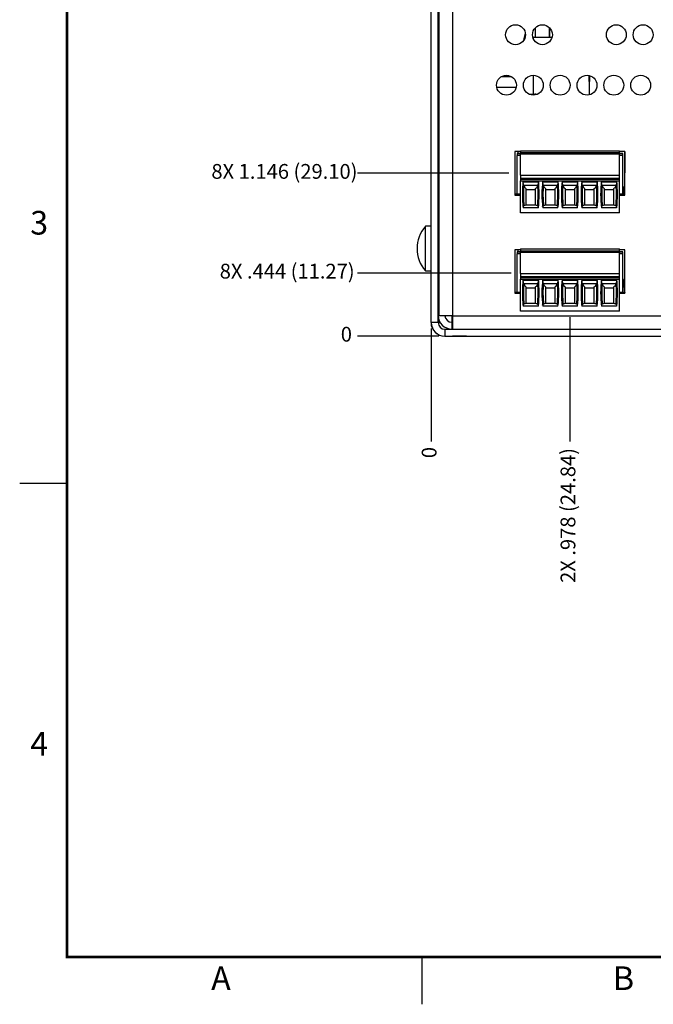
# Model space of a CAD drawing. Extents: x 0 to 34, y 0 to 22.
# Drawn here: x 0 to 6.7, y 0 to 10.4 of the extents above; entities that cross this region are included whole.
import ezdxf
from ezdxf.enums import TextEntityAlignment as Align

# ---------------------------------------------------------------- set-up
doc = ezdxf.new("R2010")
doc.units = 0
doc.header["$MEASUREMENT"] = 0
doc.linetypes.add('PHANTOM', pattern=[0.5, 0.25, -0.05, 0.05, -0.05, 0.05, -0.05])
doc.layers.get('0').update_dxf_attribs({"linetype": 'CONTINUOUS'})
for name, color, linetype in [('DIM', 1, 'CONTINUOUS'), ('FORMAT', 7, 'CONTINUOUS'), ('PART', 4, 'CONTINUOUS')]:
    doc.layers.add(name, color=color, linetype=linetype)
doc.styles.add('ARIAL', font='arial.ttf')
doc.styles.add('SLDTEXTSTYLE3', font='TXT', dxfattribs={"width": 0.75})

# ---------------------------------------------------------------- blocks, each defined once
blk = doc.blocks.new('D2')
at = {"layer": 'FORMAT', "linetype": 'Continuous'}
for p, q in [((0, 5.5), (0.5, 5.5)), ((4.25, 0), (4.25, 0.5))]:
    blk.add_line(p, q, dxfattribs=at)
at = {"layer": 'FORMAT', "linetype": 'PHANTOM', "ltscale": 10, "const_width": 0.001}
for points in [[(0, 22), (0, 0)], [(0, 0), (34, 0)]]:
    blk.add_lwpolyline(points, dxfattribs=at)
at = {"layer": 'FORMAT', "const_width": 0.0291}
blk.add_lwpolyline([(0.5, 0.5), (33.5, 0.5), (33.5, 21.5), (0.5, 21.5)], close=True, dxfattribs=at)
at = {"layer": 'FORMAT', "linetype": 'Continuous', "style": 'ARIAL'}
for s, p in [('3', (0.3, 8.125)), ('4', (0.3, 2.625))]:
    blk.add_text(s, height=0.25, dxfattribs=at).set_placement(p, align=Align.RIGHT)
for s, p in [('A', (2.125, 0.15)), ('B', (6.375, 0.15))]:
    blk.add_text(s, height=0.25, dxfattribs=at).set_placement(p, align=Align.CENTER)

msp = doc.modelspace()

# ---------------------------------------------------------------- linework, layer by layer
at = {"layer": 'DIM'}
for p, q in [((5.166, 8.772), (3.565, 8.772)), ((5.189, 7.719), (3.565, 7.719)), ((5.809, 7.255), (5.809, 5.94)), ((4.343, 7.133), (4.343, 5.94)), ((4.427, 7.053), (3.565, 7.053))]:
    msp.add_line(p, q, dxfattribs=at)
at = {"layer": 'PART', "linetype": 'Continuous'}
for p, q in [((4.346, 7.197), (4.346, 13.878)), ((4.418, 7.197), (4.418, 13.878)), ((4.425, 13.878), (4.425, 7.269)), ((4.569, 13.878), (4.569, 7.269)), ((4.343, 8.178), (4.343, 12.519)), ((5.444, 10.308), (5.444, 10.209)), ((5.591, 10.31), (5.591, 10.209)), ((5.591, 10.301), (5.596, 10.306)), ((5.596, 10.209), (5.596, 10.305)), ((6.23, 10.312), (6.228, 10.312)), ((6.23, 10.312), (6.23, 10.315)), ((5.423, 10.209), (5.62, 10.209)), ((5.423, 10.209), (5.423, 10.191)), ((5.194, 9.791), (5.084, 9.791)), ((5.423, 9.807), (5.423, 9.607)), ((6.009, 9.799), (6.017, 9.799)), ((6.017, 9.799), (6.017, 9.74)), ((5.241, 9.678), (5.037, 9.678)), ((6.011, 9.74), (6.01, 9.74)), ((6.011, 9.74), (6.011, 9.599)), ((6.011, 9.74), (6.017, 9.74)), ((5.378, 9.607), (5.438, 9.607)), ((5.229, 9.001), (5.229, 8.543)), ((5.287, 9.001), (5.229, 9.001)), ((5.287, 8.981), (5.251, 8.981)), ((5.251, 8.981), (5.251, 8.966)), ((5.251, 8.966), (5.251, 8.96)), ((5.251, 8.966), (5.287, 8.966)), ((5.251, 8.553), (5.251, 8.96)), ((5.287, 8.96), (5.251, 8.96)), ((5.26, 9.001), (5.26, 8.981)), ((5.287, 9.01), (6.332, 9.01)), ((5.287, 9.01), (5.287, 8.993)), ((5.287, 8.993), (6.332, 8.993)), ((5.287, 8.993), (5.287, 8.975)), ((6.332, 8.975), (5.287, 8.975)), ((5.287, 8.751), (5.287, 8.975)), ((6.332, 8.993), (6.332, 9.01)), ((6.39, 9.001), (6.332, 9.001)), ((6.332, 8.975), (6.332, 8.993)), ((6.367, 8.981), (6.332, 8.981)), ((6.332, 8.751), (6.332, 8.975)), ((6.332, 8.966), (6.367, 8.966)), ((6.367, 8.96), (6.332, 8.96)), ((6.367, 8.966), (6.367, 8.981)), ((6.367, 8.96), (6.367, 8.966)), ((6.367, 8.553), (6.367, 8.96)), ((6.384, 9.001), (6.384, 8.628)), ((6.388, 9.001), (6.388, 8.778)), ((6.39, 8.543), (6.39, 9.001)), ((4.425, 8.757), (4.418, 8.757)), ((5.287, 8.751), (6.332, 8.751)), ((5.287, 8.751), (5.287, 8.721)), ((6.332, 8.721), (6.332, 8.751)), ((6.384, 8.778), (6.39, 8.778)), ((5.287, 8.721), (6.332, 8.721)), ((5.287, 8.721), (5.287, 8.709)), ((5.287, 8.709), (6.332, 8.709)), ((5.287, 8.709), (5.287, 8.691)), ((5.287, 8.355), (5.287, 8.691)), ((5.287, 8.691), (6.332, 8.691)), ((5.476, 8.677), (5.316, 8.677)), ((5.469, 8.644), (5.323, 8.644)), ((5.682, 8.677), (5.523, 8.677)), ((5.676, 8.644), (5.53, 8.644)), ((5.889, 8.677), (5.73, 8.677)), ((5.882, 8.644), (5.736, 8.644)), ((6.096, 8.677), (5.937, 8.677)), ((6.089, 8.644), (5.943, 8.644)), ((6.302, 8.677), (6.143, 8.677)), ((6.296, 8.644), (6.15, 8.644)), ((6.332, 8.709), (6.332, 8.721)), ((6.332, 8.691), (6.332, 8.709)), ((6.332, 8.355), (6.332, 8.691)), ((6.367, 8.628), (6.384, 8.628)), ((6.384, 8.628), (6.39, 8.628)), ((6.388, 8.612), (6.388, 8.628)), ((4.418, 8.589), (4.425, 8.589)), ((5.251, 8.553), (5.229, 8.553)), ((5.229, 8.543), (5.287, 8.543)), ((5.287, 8.553), (5.251, 8.553)), ((5.345, 8.6), (5.447, 8.6)), ((5.552, 8.6), (5.654, 8.6)), ((5.759, 8.6), (5.86, 8.6)), ((5.965, 8.6), (6.067, 8.6)), ((6.172, 8.6), (6.274, 8.6)), ((6.367, 8.553), (6.332, 8.553)), ((6.332, 8.543), (6.39, 8.543)), ((6.367, 8.612), (6.372, 8.612)), ((6.39, 8.553), (6.367, 8.553)), ((6.39, 8.612), (6.372, 8.612)), ((6.372, 8.612), (6.372, 8.553)), ((5.345, 8.435), (5.324, 8.427)), ((5.345, 8.438), (5.447, 8.438)), ((5.468, 8.427), (5.447, 8.435)), ((5.552, 8.435), (5.531, 8.427)), ((5.552, 8.438), (5.654, 8.438)), ((5.675, 8.427), (5.654, 8.435)), ((5.759, 8.435), (5.737, 8.427)), ((5.759, 8.438), (5.86, 8.438)), ((5.882, 8.427), (5.86, 8.435)), ((5.965, 8.435), (5.944, 8.427)), ((5.965, 8.438), (6.067, 8.438)), ((6.088, 8.427), (6.067, 8.435)), ((6.172, 8.435), (6.151, 8.427)), ((6.172, 8.438), (6.274, 8.438)), ((6.295, 8.427), (6.274, 8.435)), ((6.332, 8.355), (5.287, 8.355)), ((5.477, 8.406), (5.316, 8.406)), ((5.683, 8.406), (5.522, 8.406)), ((5.89, 8.406), (5.729, 8.406)), ((6.097, 8.406), (5.936, 8.406)), ((6.303, 8.406), (6.142, 8.406)), ((4.283, 7.741), (4.283, 8.213)), ((4.343, 8.213), (4.283, 8.213)), ((4.343, 7.971), (4.343, 8.178)), ((4.346, 8.178), (4.343, 8.178)), ((4.425, 8.178), (4.418, 8.178)), ((4.343, 7.196), (4.343, 7.971)), ((4.346, 7.971), (4.343, 7.971)), ((4.418, 7.948), (4.425, 7.948)), ((4.425, 7.927), (4.418, 7.927)), ((5.229, 7.963), (5.229, 7.505)), ((5.287, 7.963), (5.229, 7.963)), ((5.287, 7.943), (5.251, 7.943)), ((5.251, 7.943), (5.251, 7.928)), ((5.251, 7.928), (5.251, 7.923)), ((5.251, 7.928), (5.287, 7.928)), ((5.251, 7.515), (5.251, 7.923)), ((5.287, 7.923), (5.251, 7.923)), ((5.26, 7.963), (5.26, 7.943)), ((5.287, 7.973), (6.332, 7.973)), ((5.287, 7.973), (5.287, 7.955)), ((5.287, 7.955), (6.332, 7.955)), ((5.287, 7.955), (5.287, 7.937)), ((6.332, 7.937), (5.287, 7.937)), ((5.287, 7.713), (5.287, 7.937)), ((6.332, 7.955), (6.332, 7.973)), ((6.39, 7.963), (6.332, 7.963)), ((6.332, 7.937), (6.332, 7.955)), ((6.367, 7.943), (6.332, 7.943)), ((6.332, 7.713), (6.332, 7.937)), ((6.332, 7.928), (6.367, 7.928)), ((6.367, 7.923), (6.332, 7.923)), ((6.367, 7.928), (6.367, 7.943)), ((6.367, 7.923), (6.367, 7.928)), ((6.367, 7.515), (6.367, 7.923)), ((6.39, 7.505), (6.39, 7.963)), ((4.283, 7.741), (4.343, 7.741)), ((5.287, 7.713), (6.332, 7.713)), ((5.287, 7.713), (5.287, 7.683)), ((6.332, 7.683), (6.332, 7.713)), ((5.287, 7.683), (6.332, 7.683)), ((5.287, 7.683), (5.287, 7.672)), ((5.287, 7.672), (6.332, 7.672)), ((5.287, 7.672), (5.287, 7.654)), ((5.287, 7.317), (5.287, 7.654)), ((5.287, 7.654), (6.332, 7.654)), ((5.476, 7.639), (5.316, 7.639)), ((5.469, 7.607), (5.323, 7.607)), ((5.682, 7.639), (5.523, 7.639)), ((5.676, 7.607), (5.53, 7.607)), ((5.889, 7.639), (5.73, 7.639)), ((5.882, 7.607), (5.736, 7.607)), ((6.096, 7.639), (5.937, 7.639)), ((6.089, 7.607), (5.943, 7.607)), ((6.302, 7.639), (6.143, 7.639)), ((6.296, 7.607), (6.15, 7.607)), ((6.332, 7.672), (6.332, 7.683)), ((6.332, 7.654), (6.332, 7.672)), ((6.332, 7.317), (6.332, 7.654)), ((6.377, 7.633), (6.367, 7.633)), ((6.377, 7.651), (6.377, 7.574)), ((6.39, 7.651), (6.377, 7.651)), ((5.251, 7.515), (5.229, 7.515)), ((5.229, 7.505), (5.287, 7.505)), ((5.287, 7.515), (5.251, 7.515)), ((5.345, 7.562), (5.447, 7.562)), ((5.552, 7.562), (5.654, 7.562)), ((5.759, 7.562), (5.86, 7.562)), ((5.965, 7.562), (6.067, 7.562)), ((6.172, 7.562), (6.274, 7.562)), ((6.367, 7.515), (6.332, 7.515)), ((6.332, 7.505), (6.39, 7.505)), ((6.341, 7.515), (6.341, 7.505)), ((6.35, 7.515), (6.35, 7.505)), ((6.362, 7.515), (6.362, 7.505)), ((6.372, 7.574), (6.367, 7.574)), ((6.367, 7.515), (6.375, 7.515)), ((6.372, 7.574), (6.39, 7.574)), ((6.372, 7.515), (6.372, 7.574)), ((6.375, 7.515), (6.388, 7.515)), ((6.375, 7.515), (6.375, 7.505)), ((6.388, 7.515), (6.388, 7.505)), ((6.388, 7.515), (6.39, 7.515)), ((4.418, 7.462), (4.425, 7.462)), ((5.345, 7.398), (5.324, 7.389)), ((5.345, 7.4), (5.447, 7.4)), ((5.468, 7.389), (5.447, 7.398)), ((5.552, 7.398), (5.531, 7.389)), ((5.552, 7.4), (5.654, 7.4)), ((5.675, 7.389), (5.654, 7.398)), ((5.759, 7.398), (5.737, 7.389)), ((5.759, 7.4), (5.86, 7.4)), ((5.882, 7.389), (5.86, 7.398)), ((5.965, 7.398), (5.944, 7.389)), ((5.965, 7.4), (6.067, 7.4)), ((6.088, 7.389), (6.067, 7.398)), ((6.172, 7.398), (6.151, 7.389)), ((6.172, 7.4), (6.274, 7.4)), ((6.295, 7.389), (6.274, 7.398)), ((6.332, 7.317), (5.287, 7.317)), ((5.477, 7.368), (5.316, 7.368)), ((5.683, 7.368), (5.522, 7.368)), ((5.89, 7.368), (5.729, 7.368)), ((6.097, 7.368), (5.936, 7.368)), ((6.303, 7.368), (6.142, 7.368)), ((4.346, 7.196), (4.343, 7.196)), ((4.418, 7.197), (4.346, 7.197)), ((4.425, 7.272), (4.418, 7.272)), ((4.421, 7.243), (4.421, 7.197)), ((4.421, 7.197), (4.439, 7.197)), ((4.569, 7.269), (4.425, 7.269)), ((4.493, 7.269), (4.493, 7.252)), ((4.562, 7.2), (4.562, 7.128)), ((4.569, 7.2), (4.562, 7.2)), ((4.565, 7.2), (4.565, 7.269)), ((4.568, 7.197), (4.568, 7.125)), ((4.569, 7.197), (4.568, 7.197)), ((4.569, 7.269), (29.622, 7.269)), ((4.569, 7.269), (4.569, 7.125)), ((4.49, 7.125), (29.702, 7.125)), ((4.49, 7.125), (4.49, 7.053)), ((4.562, 7.128), (4.568, 7.128)), ((4.565, 7.125), (4.565, 7.128)), ((4.487, 7.053), (4.487, 7.052)), ((4.487, 7.052), (4.568, 7.052)), ((4.49, 7.053), (29.702, 7.053)), ((4.568, 7.052), (4.568, 7.053)), ((4.718, 7.052), (4.568, 7.052)), ((4.718, 7.053), (4.718, 7.052))]:
    msp.add_line(p, q, dxfattribs=at)
at = {"layer": 'PART', "linetype": 'Continuous', "flags": 128}
for points in [[(5.322, 10.176), (5.325, 10.19), (5.339, 10.25)], [(6.008, 9.805), (6.009, 9.804), (6.01, 9.74)], [(5.459, 9.604), (5.448, 9.606), (5.438, 9.607)]]:
    msp.add_lwpolyline(points, dxfattribs=at)
at = {"layer": 'PART', "linetype": 'Continuous'}
for centre in [(5.235, 10.235), (5.519, 10.235), (6.299, 10.235), (6.582, 10.235), (5.139, 9.702), (5.423, 9.702), (5.706, 9.702), (5.99, 9.702), (6.273, 9.702), (6.557, 9.702)]:
    msp.add_circle(centre, 0.105, dxfattribs=at)
for centre, radius, start, end in [((6.488, 8.549), 1.181, 173.0502, 186.938), ((6.488, 8.549), 1.17, 175.1255, 185.9647), ((4.304, 8.549), 1.17, 354.0353, 4.8745), ((4.304, 8.549), 1.181, 353.062, 6.9498), ((6.695, 8.549), 1.181, 173.0502, 186.938), ((6.695, 8.549), 1.17, 175.1255, 185.9647), ((4.511, 8.549), 1.17, 354.0353, 4.8745), ((4.511, 8.549), 1.181, 353.062, 6.9498), ((6.901, 8.549), 1.181, 173.0502, 186.938), ((6.901, 8.549), 1.17, 175.1255, 185.9647), ((4.717, 8.549), 1.17, 354.0353, 4.8745), ((4.717, 8.549), 1.181, 353.062, 6.9498), ((7.108, 8.549), 1.181, 173.0502, 186.938), ((7.108, 8.549), 1.17, 175.1255, 185.9647), ((4.924, 8.549), 1.17, 354.0353, 4.8745), ((4.924, 8.549), 1.181, 353.062, 6.9498), ((7.315, 8.549), 1.181, 173.0502, 186.938), ((7.315, 8.549), 1.17, 175.1255, 185.9647), ((5.131, 8.549), 1.17, 354.0353, 4.8745), ((5.131, 8.549), 1.181, 353.062, 6.9498), ((4.554, 7.977), 0.359, 138.8879, 221.1121), ((6.488, 7.511), 1.181, 173.0502, 186.938), ((6.488, 7.511), 1.17, 175.1255, 185.9647), ((4.304, 7.511), 1.17, 354.0353, 4.8745), ((4.304, 7.511), 1.181, 353.062, 6.9498), ((6.695, 7.511), 1.181, 173.0502, 186.938), ((6.695, 7.511), 1.17, 175.1255, 185.9647), ((4.511, 7.511), 1.17, 354.0353, 4.8745), ((4.511, 7.511), 1.181, 353.062, 6.9498), ((6.901, 7.511), 1.181, 173.0502, 186.938), ((6.901, 7.511), 1.17, 175.1255, 185.9647), ((4.717, 7.511), 1.17, 354.0353, 4.8745), ((4.717, 7.511), 1.181, 353.062, 6.9498), ((7.108, 7.511), 1.181, 173.0502, 186.938), ((7.108, 7.511), 1.17, 175.1255, 185.9647), ((4.924, 7.511), 1.17, 354.0353, 4.8745), ((4.924, 7.511), 1.181, 353.062, 6.9498), ((7.315, 7.511), 1.181, 173.0502, 186.938), ((7.315, 7.511), 1.17, 175.1255, 185.9647), ((5.131, 7.511), 1.17, 354.0353, 4.8745), ((5.131, 7.511), 1.181, 353.062, 6.9498), ((4.487, 7.196), 0.144, 180, 270), ((4.49, 7.197), 0.144, 180, 270), ((4.562, 7.272), 0.144, 180, 270), ((4.49, 7.197), 0.072, 180, 270), ((4.562, 7.272), 0.072, 182.388, 270)]:
    msp.add_arc(centre, radius, start, end, dxfattribs=at)
for centre, start_param, end_param in [((6.488, 9.095), 1.907789, 1.910759), ((4.304, 9.095), 4.372426, 4.375396), ((6.695, 9.095), 1.907789, 1.910759), ((4.511, 9.095), 4.372426, 4.375396), ((6.901, 9.095), 1.907789, 1.910759), ((4.717, 9.095), 4.372426, 4.375396), ((7.108, 9.095), 1.907789, 1.910759), ((4.924, 9.095), 4.372426, 4.375396), ((7.315, 9.095), 1.907789, 1.910759), ((5.131, 9.095), 4.372426, 4.375396), ((6.488, 8.057), 1.907789, 1.910759), ((4.304, 8.057), 4.372426, 4.375396), ((6.695, 8.057), 1.907789, 1.910759), ((4.511, 8.057), 4.372426, 4.375396), ((6.901, 8.057), 1.907789, 1.910759), ((4.717, 8.057), 4.372426, 4.375396), ((7.108, 8.057), 1.907789, 1.910759), ((4.924, 8.057), 4.372426, 4.375396), ((7.315, 8.057), 1.907789, 1.910759), ((5.131, 8.057), 4.372426, 4.375396)]:
    msp.add_ellipse(centre, major_axis=(0, 1.351), ratio=0.914642, start_param=start_param, end_param=end_param, dxfattribs=at)
for points, knots in [([(5.316, 8.677), (5.316, 8.679), (5.316, 8.685), (5.315, 8.689), (5.315, 8.69), (5.315, 8.69)], [0, 0, 0, 0, 0.441398, 0.883005, 1, 1, 1, 1]), ([(5.322, 8.648), (5.32, 8.653), (5.318, 8.662), (5.317, 8.672), (5.316, 8.677)], [0, 0, 0, 0, 0.497077, 1, 1, 1, 1]), ([(5.323, 8.644), (5.325, 8.64), (5.328, 8.632), (5.335, 8.62), (5.341, 8.614), (5.345, 8.61)], [0, 0, 0, 0, 0.282917, 0.575262, 1, 1, 1, 1]), ([(5.447, 8.61), (5.45, 8.613), (5.455, 8.618), (5.463, 8.629), (5.467, 8.639), (5.469, 8.644)], [0, 0, 0, 0, 0.3005152, 0.6086578, 1, 1, 1, 1]), ([(5.476, 8.677), (5.475, 8.672), (5.474, 8.662), (5.472, 8.653), (5.47, 8.648)], [0, 0, 0, 0, 0.497368, 1, 1, 1, 1]), ([(5.477, 8.69), (5.477, 8.689), (5.477, 8.687), (5.476, 8.681), (5.476, 8.678), (5.476, 8.677)], [0, 0, 0, 0, 0.431822, 0.863092, 1, 1, 1, 1]), ([(5.523, 8.677), (5.523, 8.679), (5.522, 8.685), (5.522, 8.689), (5.522, 8.69), (5.522, 8.69)], [0, 0, 0, 0, 0.441398, 0.883005, 1, 1, 1, 1]), ([(5.528, 8.648), (5.527, 8.653), (5.525, 8.662), (5.524, 8.672), (5.523, 8.677)], [0, 0, 0, 0, 0.497077, 1, 1, 1, 1]), ([(5.53, 8.644), (5.531, 8.64), (5.534, 8.632), (5.542, 8.62), (5.548, 8.614), (5.552, 8.61)], [0, 0, 0, 0, 0.282917, 0.575262, 1, 1, 1, 1]), ([(5.654, 8.61), (5.656, 8.613), (5.662, 8.618), (5.67, 8.629), (5.674, 8.639), (5.676, 8.644)], [0, 0, 0, 0, 0.300515, 0.608658, 1, 1, 1, 1]), ([(5.682, 8.677), (5.682, 8.672), (5.681, 8.662), (5.678, 8.653), (5.677, 8.648)], [0, 0, 0, 0, 0.497368, 1, 1, 1, 1]), ([(5.683, 8.69), (5.683, 8.689), (5.683, 8.687), (5.683, 8.681), (5.682, 8.678), (5.682, 8.677)], [0, 0, 0, 0, 0.431822, 0.863092, 1, 1, 1, 1]), ([(5.73, 8.677), (5.73, 8.679), (5.729, 8.685), (5.729, 8.689), (5.729, 8.69), (5.729, 8.69)], [0, 0, 0, 0, 0.441398, 0.883005, 1, 1, 1, 1]), ([(5.735, 8.648), (5.734, 8.653), (5.731, 8.662), (5.73, 8.672), (5.73, 8.677)], [0, 0, 0, 0, 0.497077, 1, 1, 1, 1]), ([(5.736, 8.644), (5.738, 8.64), (5.741, 8.632), (5.748, 8.62), (5.755, 8.614), (5.759, 8.61)], [0, 0, 0, 0, 0.282917, 0.575262, 1, 1, 1, 1]), ([(5.86, 8.61), (5.863, 8.613), (5.868, 8.618), (5.876, 8.629), (5.88, 8.639), (5.882, 8.644)], [0, 0, 0, 0, 0.3005152, 0.6086578, 1, 1, 1, 1]), ([(5.889, 8.677), (5.889, 8.672), (5.888, 8.662), (5.885, 8.653), (5.884, 8.648)], [0, 0, 0, 0, 0.497368, 1, 1, 1, 1]), ([(5.89, 8.69), (5.89, 8.689), (5.89, 8.687), (5.889, 8.681), (5.889, 8.678), (5.889, 8.677)], [0, 0, 0, 0, 0.4318223, 0.8630916, 1, 1, 1, 1]), ([(5.937, 8.677), (5.936, 8.679), (5.936, 8.685), (5.935, 8.689), (5.935, 8.69), (5.935, 8.69)], [0, 0, 0, 0, 0.441398, 0.883005, 1, 1, 1, 1]), ([(5.942, 8.648), (5.941, 8.653), (5.938, 8.662), (5.937, 8.672), (5.937, 8.677)], [0, 0, 0, 0, 0.497077, 1, 1, 1, 1]), ([(5.943, 8.644), (5.945, 8.64), (5.948, 8.632), (5.955, 8.62), (5.962, 8.614), (5.965, 8.61)], [0, 0, 0, 0, 0.2829167, 0.5752624, 1, 1, 1, 1]), ([(6.067, 8.61), (6.07, 8.613), (6.075, 8.618), (6.083, 8.629), (6.087, 8.639), (6.089, 8.644)], [0, 0, 0, 0, 0.300515, 0.608658, 1, 1, 1, 1]), ([(6.096, 8.677), (6.095, 8.672), (6.094, 8.662), (6.092, 8.653), (6.09, 8.648)], [0, 0, 0, 0, 0.497368, 1, 1, 1, 1]), ([(6.097, 8.69), (6.097, 8.689), (6.097, 8.687), (6.096, 8.681), (6.096, 8.678), (6.096, 8.677)], [0, 0, 0, 0, 0.431822, 0.863092, 1, 1, 1, 1]), ([(6.143, 8.677), (6.143, 8.679), (6.142, 8.685), (6.142, 8.689), (6.142, 8.69), (6.142, 8.69)], [0, 0, 0, 0, 0.441398, 0.883005, 1, 1, 1, 1]), ([(6.149, 8.648), (6.147, 8.653), (6.145, 8.662), (6.144, 8.672), (6.143, 8.677)], [0, 0, 0, 0, 0.497077, 1, 1, 1, 1]), ([(6.15, 8.644), (6.151, 8.64), (6.154, 8.632), (6.162, 8.62), (6.168, 8.614), (6.172, 8.61)], [0, 0, 0, 0, 0.282917, 0.575262, 1, 1, 1, 1]), ([(6.274, 8.61), (6.276, 8.613), (6.282, 8.618), (6.29, 8.629), (6.294, 8.639), (6.296, 8.644)], [0, 0, 0, 0, 0.300515, 0.608658, 1, 1, 1, 1]), ([(6.302, 8.677), (6.302, 8.672), (6.301, 8.662), (6.298, 8.653), (6.297, 8.648)], [0, 0, 0, 0, 0.497368, 1, 1, 1, 1]), ([(6.303, 8.69), (6.303, 8.69), (6.304, 8.689), (6.303, 8.686), (6.303, 8.683), (6.303, 8.68), (6.302, 8.678), (6.302, 8.677)], [0, 0, 0, 0, 0.212842, 0.432093, 0.644866, 0.863507, 1, 1, 1, 1]), ([(5.345, 8.61), (5.345, 8.604), (5.345, 8.593), (5.345, 8.579), (5.345, 8.566), (5.345, 8.546), (5.345, 8.52), (5.345, 8.492), (5.345, 8.464), (5.345, 8.445), (5.345, 8.435)], [0, 0, 0, 0, 0.117483, 0.17625, 0.234968, 0.35276, 0.514071, 0.675381, 0.836691, 1, 1, 1, 1]), ([(5.447, 8.435), (5.447, 8.454), (5.447, 8.492), (5.447, 8.55), (5.447, 8.59), (5.447, 8.61)], [0, 0, 0, 0, 0.322841, 0.647257, 1, 1, 1, 1]), ([(5.552, 8.61), (5.552, 8.59), (5.552, 8.55), (5.552, 8.492), (5.552, 8.454), (5.552, 8.435)], [0, 0, 0, 0, 0.352743, 0.675573, 1, 1, 1, 1]), ([(5.654, 8.435), (5.654, 8.454), (5.654, 8.492), (5.654, 8.55), (5.654, 8.59), (5.654, 8.61)], [0, 0, 0, 0, 0.322841, 0.647257, 1, 1, 1, 1]), ([(5.759, 8.61), (5.759, 8.59), (5.759, 8.55), (5.759, 8.492), (5.759, 8.454), (5.759, 8.435)], [0, 0, 0, 0, 0.352743, 0.675573, 1, 1, 1, 1]), ([(5.86, 8.435), (5.86, 8.454), (5.86, 8.492), (5.86, 8.55), (5.86, 8.59), (5.86, 8.61)], [0, 0, 0, 0, 0.322841, 0.647257, 1, 1, 1, 1]), ([(5.965, 8.61), (5.965, 8.59), (5.965, 8.55), (5.965, 8.492), (5.965, 8.454), (5.965, 8.435)], [0, 0, 0, 0, 0.3527434, 0.6755729, 1, 1, 1, 1]), ([(6.067, 8.435), (6.067, 8.445), (6.067, 8.463), (6.067, 8.492), (6.067, 8.52), (6.067, 8.546), (6.067, 8.566), (6.067, 8.579), (6.067, 8.593), (6.067, 8.603), (6.067, 8.61)], [0, 0, 0, 0, 0.1613203, 0.3226414, 0.483963, 0.6472398, 0.7647221, 0.8234889, 0.8822068, 1, 1, 1, 1]), ([(6.172, 8.61), (6.172, 8.59), (6.172, 8.55), (6.172, 8.492), (6.172, 8.454), (6.172, 8.435)], [0, 0, 0, 0, 0.3527434, 0.6755729, 1, 1, 1, 1]), ([(6.274, 8.435), (6.274, 8.445), (6.274, 8.463), (6.274, 8.492), (6.274, 8.52), (6.274, 8.546), (6.274, 8.566), (6.274, 8.579), (6.274, 8.593), (6.274, 8.603), (6.274, 8.61)], [0, 0, 0, 0, 0.16132, 0.322641, 0.483963, 0.64724, 0.764722, 0.823489, 0.882207, 1, 1, 1, 1]), ([(5.314, 8.418), (5.314, 8.419), (5.314, 8.42), (5.317, 8.424), (5.321, 8.426), (5.324, 8.427)], [0, 0, 0, 0, 0.275697, 0.559197, 1, 1, 1, 1]), ([(5.478, 8.418), (5.478, 8.419), (5.478, 8.42), (5.475, 8.424), (5.471, 8.426), (5.468, 8.427)], [0, 0, 0, 0, 0.275697, 0.559197, 1, 1, 1, 1]), ([(5.521, 8.418), (5.521, 8.419), (5.521, 8.42), (5.524, 8.424), (5.528, 8.426), (5.531, 8.427)], [0, 0, 0, 0, 0.275697, 0.559197, 1, 1, 1, 1]), ([(5.685, 8.418), (5.685, 8.419), (5.684, 8.42), (5.682, 8.424), (5.677, 8.426), (5.675, 8.427)], [0, 0, 0, 0, 0.275697, 0.559197, 1, 1, 1, 1]), ([(5.728, 8.418), (5.728, 8.419), (5.728, 8.42), (5.73, 8.424), (5.735, 8.426), (5.737, 8.427)], [0, 0, 0, 0, 0.275697, 0.559197, 1, 1, 1, 1]), ([(5.891, 8.418), (5.891, 8.419), (5.891, 8.42), (5.888, 8.424), (5.884, 8.426), (5.882, 8.427)], [0, 0, 0, 0, 0.275697, 0.559197, 1, 1, 1, 1]), ([(5.934, 8.418), (5.934, 8.419), (5.934, 8.42), (5.937, 8.424), (5.941, 8.426), (5.944, 8.427)], [0, 0, 0, 0, 0.275697, 0.559197, 1, 1, 1, 1]), ([(6.098, 8.418), (6.098, 8.419), (6.098, 8.42), (6.095, 8.424), (6.091, 8.426), (6.088, 8.427)], [0, 0, 0, 0, 0.275697, 0.559197, 1, 1, 1, 1]), ([(6.141, 8.418), (6.141, 8.419), (6.141, 8.42), (6.144, 8.424), (6.148, 8.426), (6.151, 8.427)], [0, 0, 0, 0, 0.275697, 0.559197, 1, 1, 1, 1]), ([(6.305, 8.418), (6.305, 8.419), (6.305, 8.42), (6.302, 8.423), (6.299, 8.425), (6.296, 8.426), (6.295, 8.427)], [0, 0, 0, 0, 0.2754139, 0.5586226, 0.7772611, 1, 1, 1, 1]), ([(5.316, 7.639), (5.316, 7.642), (5.316, 7.647), (5.315, 7.651), (5.315, 7.652), (5.315, 7.653)], [0, 0, 0, 0, 0.441398, 0.883005, 1, 1, 1, 1]), ([(5.322, 7.61), (5.32, 7.615), (5.318, 7.625), (5.317, 7.634), (5.316, 7.639)], [0, 0, 0, 0, 0.497077, 1, 1, 1, 1]), ([(5.323, 7.607), (5.325, 7.603), (5.328, 7.594), (5.335, 7.582), (5.341, 7.576), (5.345, 7.573)], [0, 0, 0, 0, 0.282917, 0.575262, 1, 1, 1, 1]), ([(5.447, 7.573), (5.45, 7.575), (5.455, 7.58), (5.463, 7.591), (5.467, 7.601), (5.469, 7.607)], [0, 0, 0, 0, 0.300515, 0.608658, 1, 1, 1, 1]), ([(5.476, 7.639), (5.475, 7.634), (5.474, 7.625), (5.472, 7.615), (5.47, 7.61)], [0, 0, 0, 0, 0.497368, 1, 1, 1, 1]), ([(5.477, 7.653), (5.477, 7.651), (5.477, 7.649), (5.476, 7.644), (5.476, 7.64), (5.476, 7.639)], [0, 0, 0, 0, 0.431822, 0.863092, 1, 1, 1, 1]), ([(5.523, 7.639), (5.523, 7.642), (5.522, 7.647), (5.522, 7.651), (5.522, 7.652), (5.522, 7.653)], [0, 0, 0, 0, 0.4413979, 0.8830045, 1, 1, 1, 1]), ([(5.528, 7.61), (5.527, 7.615), (5.525, 7.625), (5.524, 7.634), (5.523, 7.639)], [0, 0, 0, 0, 0.497077, 1, 1, 1, 1]), ([(5.53, 7.607), (5.531, 7.603), (5.534, 7.594), (5.542, 7.582), (5.548, 7.576), (5.552, 7.573)], [0, 0, 0, 0, 0.282917, 0.575262, 1, 1, 1, 1]), ([(5.654, 7.573), (5.656, 7.575), (5.662, 7.58), (5.67, 7.591), (5.674, 7.601), (5.676, 7.607)], [0, 0, 0, 0, 0.300515, 0.608658, 1, 1, 1, 1]), ([(5.682, 7.639), (5.682, 7.634), (5.681, 7.625), (5.678, 7.615), (5.677, 7.61)], [0, 0, 0, 0, 0.4973677, 1, 1, 1, 1]), ([(5.683, 7.653), (5.683, 7.651), (5.683, 7.649), (5.683, 7.644), (5.682, 7.64), (5.682, 7.639)], [0, 0, 0, 0, 0.431822, 0.863092, 1, 1, 1, 1]), ([(5.73, 7.639), (5.73, 7.642), (5.729, 7.647), (5.729, 7.651), (5.729, 7.652), (5.729, 7.653)], [0, 0, 0, 0, 0.441398, 0.883005, 1, 1, 1, 1]), ([(5.735, 7.61), (5.734, 7.615), (5.731, 7.625), (5.73, 7.634), (5.73, 7.639)], [0, 0, 0, 0, 0.497077, 1, 1, 1, 1]), ([(5.736, 7.607), (5.738, 7.603), (5.741, 7.594), (5.748, 7.582), (5.755, 7.576), (5.759, 7.573)], [0, 0, 0, 0, 0.282917, 0.575262, 1, 1, 1, 1]), ([(5.86, 7.573), (5.863, 7.575), (5.868, 7.58), (5.876, 7.591), (5.88, 7.601), (5.882, 7.607)], [0, 0, 0, 0, 0.3005152, 0.6086578, 1, 1, 1, 1]), ([(5.889, 7.639), (5.889, 7.634), (5.888, 7.625), (5.885, 7.615), (5.884, 7.61)], [0, 0, 0, 0, 0.497368, 1, 1, 1, 1]), ([(5.89, 7.653), (5.89, 7.651), (5.89, 7.649), (5.889, 7.644), (5.889, 7.64), (5.889, 7.639)], [0, 0, 0, 0, 0.431822, 0.863092, 1, 1, 1, 1]), ([(5.937, 7.639), (5.936, 7.642), (5.936, 7.647), (5.935, 7.651), (5.935, 7.652), (5.935, 7.653)], [0, 0, 0, 0, 0.441398, 0.883005, 1, 1, 1, 1]), ([(5.942, 7.61), (5.941, 7.615), (5.938, 7.625), (5.937, 7.634), (5.937, 7.639)], [0, 0, 0, 0, 0.497077, 1, 1, 1, 1]), ([(5.943, 7.607), (5.945, 7.603), (5.948, 7.594), (5.955, 7.582), (5.962, 7.576), (5.965, 7.573)], [0, 0, 0, 0, 0.282917, 0.575262, 1, 1, 1, 1]), ([(6.067, 7.573), (6.07, 7.575), (6.075, 7.58), (6.083, 7.591), (6.087, 7.601), (6.089, 7.607)], [0, 0, 0, 0, 0.3005152, 0.6086578, 1, 1, 1, 1]), ([(6.096, 7.639), (6.095, 7.634), (6.094, 7.625), (6.092, 7.615), (6.09, 7.61)], [0, 0, 0, 0, 0.497368, 1, 1, 1, 1]), ([(6.097, 7.653), (6.097, 7.651), (6.097, 7.649), (6.096, 7.644), (6.096, 7.64), (6.096, 7.639)], [0, 0, 0, 0, 0.431822, 0.863092, 1, 1, 1, 1]), ([(6.143, 7.639), (6.143, 7.642), (6.142, 7.647), (6.142, 7.651), (6.142, 7.652), (6.142, 7.653)], [0, 0, 0, 0, 0.441398, 0.883005, 1, 1, 1, 1]), ([(6.149, 7.61), (6.147, 7.615), (6.145, 7.625), (6.144, 7.634), (6.143, 7.639)], [0, 0, 0, 0, 0.497077, 1, 1, 1, 1]), ([(6.15, 7.607), (6.151, 7.603), (6.154, 7.594), (6.162, 7.582), (6.168, 7.576), (6.172, 7.573)], [0, 0, 0, 0, 0.282917, 0.575262, 1, 1, 1, 1]), ([(6.274, 7.573), (6.276, 7.575), (6.282, 7.58), (6.29, 7.591), (6.294, 7.601), (6.296, 7.607)], [0, 0, 0, 0, 0.3005152, 0.6086578, 1, 1, 1, 1]), ([(6.302, 7.639), (6.302, 7.634), (6.301, 7.625), (6.298, 7.615), (6.297, 7.61)], [0, 0, 0, 0, 0.497368, 1, 1, 1, 1]), ([(6.303, 7.653), (6.303, 7.652), (6.304, 7.651), (6.303, 7.649), (6.303, 7.645), (6.303, 7.642), (6.302, 7.64), (6.302, 7.639)], [0, 0, 0, 0, 0.212842, 0.432093, 0.644866, 0.863507, 1, 1, 1, 1]), ([(5.345, 7.573), (5.345, 7.566), (5.345, 7.556), (5.345, 7.542), (5.345, 7.528), (5.345, 7.508), (5.345, 7.483), (5.345, 7.454), (5.345, 7.426), (5.345, 7.407), (5.345, 7.398)], [0, 0, 0, 0, 0.117483, 0.17625, 0.234968, 0.35276, 0.514071, 0.675381, 0.836691, 1, 1, 1, 1]), ([(5.447, 7.398), (5.447, 7.417), (5.447, 7.454), (5.447, 7.513), (5.447, 7.552), (5.447, 7.573)], [0, 0, 0, 0, 0.322841, 0.647257, 1, 1, 1, 1]), ([(5.552, 7.573), (5.552, 7.552), (5.552, 7.513), (5.552, 7.454), (5.552, 7.417), (5.552, 7.398)], [0, 0, 0, 0, 0.352743, 0.675573, 1, 1, 1, 1]), ([(5.654, 7.398), (5.654, 7.417), (5.654, 7.454), (5.654, 7.513), (5.654, 7.552), (5.654, 7.573)], [0, 0, 0, 0, 0.322841, 0.647257, 1, 1, 1, 1]), ([(5.759, 7.573), (5.759, 7.552), (5.759, 7.513), (5.759, 7.454), (5.759, 7.417), (5.759, 7.398)], [0, 0, 0, 0, 0.3527434, 0.6755729, 1, 1, 1, 1]), ([(5.86, 7.398), (5.86, 7.417), (5.86, 7.454), (5.86, 7.513), (5.86, 7.552), (5.86, 7.573)], [0, 0, 0, 0, 0.322841, 0.647257, 1, 1, 1, 1]), ([(5.965, 7.573), (5.965, 7.552), (5.965, 7.513), (5.965, 7.454), (5.965, 7.417), (5.965, 7.398)], [0, 0, 0, 0, 0.352743, 0.675573, 1, 1, 1, 1]), ([(6.067, 7.398), (6.067, 7.407), (6.067, 7.426), (6.067, 7.454), (6.067, 7.482), (6.067, 7.508), (6.067, 7.528), (6.067, 7.542), (6.067, 7.556), (6.067, 7.566), (6.067, 7.573)], [0, 0, 0, 0, 0.16132, 0.322641, 0.483963, 0.64724, 0.764722, 0.823489, 0.882207, 1, 1, 1, 1]), ([(6.172, 7.573), (6.172, 7.552), (6.172, 7.513), (6.172, 7.454), (6.172, 7.417), (6.172, 7.398)], [0, 0, 0, 0, 0.352743, 0.675573, 1, 1, 1, 1]), ([(6.274, 7.398), (6.274, 7.407), (6.274, 7.426), (6.274, 7.454), (6.274, 7.482), (6.274, 7.508), (6.274, 7.528), (6.274, 7.542), (6.274, 7.556), (6.274, 7.566), (6.274, 7.573)], [0, 0, 0, 0, 0.1613203, 0.3226414, 0.483963, 0.6472398, 0.7647221, 0.8234889, 0.8822068, 1, 1, 1, 1]), ([(5.314, 7.38), (5.314, 7.381), (5.314, 7.383), (5.317, 7.386), (5.321, 7.388), (5.324, 7.389)], [0, 0, 0, 0, 0.275697, 0.5591968, 1, 1, 1, 1]), ([(5.478, 7.38), (5.478, 7.381), (5.478, 7.383), (5.475, 7.386), (5.471, 7.388), (5.468, 7.389)], [0, 0, 0, 0, 0.275697, 0.559197, 1, 1, 1, 1]), ([(5.521, 7.38), (5.521, 7.381), (5.521, 7.383), (5.524, 7.386), (5.528, 7.388), (5.531, 7.389)], [0, 0, 0, 0, 0.275697, 0.559197, 1, 1, 1, 1]), ([(5.685, 7.38), (5.685, 7.381), (5.684, 7.383), (5.682, 7.386), (5.677, 7.388), (5.675, 7.389)], [0, 0, 0, 0, 0.275697, 0.559197, 1, 1, 1, 1]), ([(5.728, 7.38), (5.728, 7.381), (5.728, 7.383), (5.73, 7.386), (5.735, 7.388), (5.737, 7.389)], [0, 0, 0, 0, 0.275697, 0.559197, 1, 1, 1, 1]), ([(5.891, 7.38), (5.891, 7.381), (5.891, 7.383), (5.888, 7.386), (5.884, 7.388), (5.882, 7.389)], [0, 0, 0, 0, 0.275697, 0.559197, 1, 1, 1, 1]), ([(5.934, 7.38), (5.934, 7.381), (5.934, 7.383), (5.937, 7.386), (5.941, 7.388), (5.944, 7.389)], [0, 0, 0, 0, 0.275697, 0.5591968, 1, 1, 1, 1]), ([(6.098, 7.38), (6.098, 7.381), (6.098, 7.383), (6.095, 7.386), (6.091, 7.388), (6.088, 7.389)], [0, 0, 0, 0, 0.275697, 0.559197, 1, 1, 1, 1]), ([(6.141, 7.38), (6.141, 7.381), (6.141, 7.383), (6.144, 7.386), (6.148, 7.388), (6.151, 7.389)], [0, 0, 0, 0, 0.275697, 0.559197, 1, 1, 1, 1]), ([(6.305, 7.38), (6.305, 7.381), (6.305, 7.383), (6.302, 7.385), (6.299, 7.387), (6.296, 7.389), (6.295, 7.389)], [0, 0, 0, 0, 0.2754139, 0.5586226, 0.7772611, 1, 1, 1, 1])]:
    msp.add_open_spline(points, degree=3, knots=knots, dxfattribs=at)

# ---------------------------------------------------------------- block references
msp.add_blockref('D2', (0, 0))

# ---------------------------------------------------------------- texts
at = {"layer": 'DIM', "char_height": 0.156, "attachment_point": 5, "style": 'SLDTEXTSTYLE3'}
for s, insert in [('8X 1.146 (29.10)', (2.795, 8.772)), ('8X .444 (11.27)', (2.824, 7.719)), ('0', (3.449, 7.053))]:
    msp.add_mtext(s, dxfattribs=dict(at, insert=insert))
at = {"layer": 'DIM', "char_height": 0.156, "attachment_point": 5, "rotation": 90, "style": 'SLDTEXTSTYLE3'}
for s, insert in [('0', (4.343, 5.824)), ('2X .978 (24.84)', (5.809, 5.16))]:
    msp.add_mtext(s, dxfattribs=dict(at, insert=insert))

doc.saveas('drawing.dxf')
